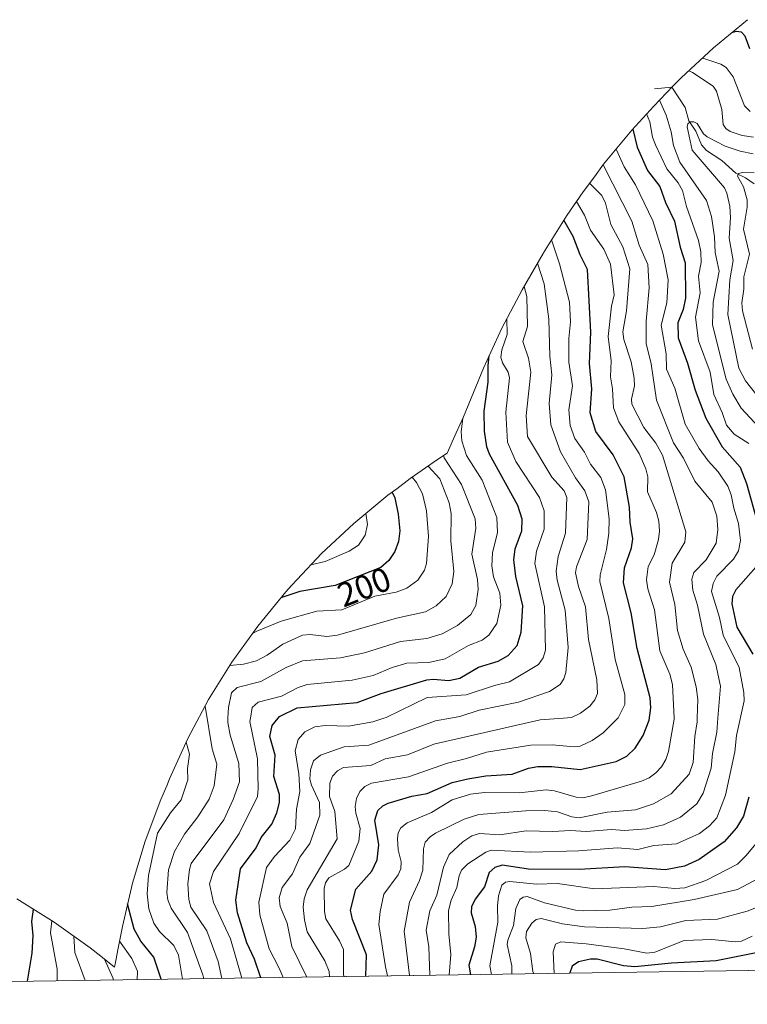
# Model space of a CAD drawing. Units: metres. Extents: x 600347 to 603107, y 4793952 to 4794824.
# Drawn here: x 601070 to 601285, y 4793955 to 4794247 of the extents above; entities that cross this region are included whole.
import ezdxf
from ezdxf.enums import TextEntityAlignment as Align

# ---------------------------------------------------------------- set-up
doc = ezdxf.new("R2010")
doc.units = ezdxf.units.M
doc.header["$MEASUREMENT"] = 0
for name, color, linetype, lineweight in [('Corriente natural lineal', 142, 'Continuous', 13), ('Curva de nivel maestra', 30, 'Continuous', 30), ('Curva de nivel normal', 30, 'Continuous', 0), ('Pastizal CxS', 92, 'Continuous', 0), ('Rótulo de curva de nivel directora', 7, 'Continuous', 0)]:
    doc.layers.add(name, color=color, linetype=linetype, lineweight=lineweight)
doc.styles.add('Style-Arial', font='txt')

# ---------------------------------------------------------------- blocks, each defined once
blk = doc.blocks.new('*U7')
at = {"layer": 'Pastizal CxS', "color": 92, "linetype": 'Continuous', "lineweight": 0}
for points in [[(601761.9151999997, 4793972.431299999, 107.479600000006), (600617.4841, 4793955.313100001, 219.007700000002)], [(601069.0500999996, 4793986.515100001, 230.1778999999952), (601080.1640999997, 4793979.603900001, 221.1079000000027), (601090.8022999996, 4793971.980699999, 212.8607000000048), (601093.9530999997, 4793969.512499999, 211.1744000000035), (601097.9977000002, 4793966.2783, 209.2185999999929), (601098.0930000005, 4793966.778100001, 208.9823999999935), (601098.1854999998, 4793967.240499999, 208.7605999999942), (601099.0203, 4793971.385700001, 207.0994999999966), (601099.7558000004, 4793975.3989, 205.084600000002), (601100.3230999997, 4793978.368100001, 203.5387999999948), (601103.2949000001, 4793991.113700001, 199.0578999999998), (601107.0941000005, 4794003.637900001, 198.8482999999978), (601111.7040999997, 4794015.886700001, 200.5436999999947), (601113.4574999996, 4794019.9891, 200.6358000000037), (601114.2840999998, 4794022.0167, 200.4223000000056), (601119.6854999998, 4794033.937700001, 195.8228999999992), (601125.8551000003, 4794045.479900001, 190.1111999999994), (601132.7660999997, 4794056.593900001, 193.4265000000014), (601140.3894999997, 4794067.2323, 198.0878999999986), (601148.6922000004, 4794077.349099999, 201.5096999999951), (601150.4013, 4794079.2729, 202.9805999999953), (601152.0213000001, 4794081.072899999, 204.2090000000026), (601159.2587000001, 4794088.701300001, 207.6505999999936), (601168.8108999999, 4794097.6479, 207.9526999999944), (601178.9276999999, 4794105.9507, 201.4498000000021), (601181.5107000005, 4794107.899499999, 199.6083999999973), (601185.5406999999, 4794110.8895, 196.1235000000015), (601193.5960999997, 4794116.563899999, 187.9352999999974), (601196.4145000001, 4794118.412900001, 185.3508000000002), (601199.0878, 4794124.452099999, 182.8944000000047), (601201.2862999998, 4794129.205499999, 181.295299999998), (601207.2329000002, 4794143.551700001, 177.4382000000041), (601212.6155000003, 4794155.4277, 173.523199999996), (601218.6612999998, 4794166.7555, 166.5207999999984), (601224.8213000001, 4794177.455499999, 158.7646999999997), (601224.9448999995, 4794177.6699, 158.6024999999936), (601231.8562000003, 4794188.7841, 149.5721999999951), (601236.7313999999, 4794195.754699999, 142.7869999999966), (601240.0012999997, 4794200.2247, 138.0213999999978), (601242.7493000003, 4794203.892300001, 134.7056000000011), (601251.0521, 4794214.009099999, 125.8457000000053), (601257.5734999999, 4794221.093699999, 117.7060000000056), (601263.2534999996, 4794226.9737, 114.2617999999929), (601265.6787, 4794229.441299999, 115.1441999999952), (601275.2308999998, 4794238.387900001, 123.6477000000014), (601285.3476999998, 4794246.6907, 131.4168000000063)]]:
    blk.add_polyline3d(points, dxfattribs=at)

msp = doc.modelspace()

# ---------------------------------------------------------------- linework, layer by layer
at = {"layer": 'Corriente natural lineal', "color": 142, "linetype": 'Continuous', "lineweight": 13}
msp.add_polyline3d([(601257.8232000005, 4794226.274300001, 115.5126000000018), (601262.9782999996, 4794226.688999999, 114.2553000000044), (601266.9055000005, 4794220.720699999, 112.8046000000031), (601267.9287, 4794216.738299999, 111.8423000000039), (601269.9907000001, 4794213.719900001, 111.3173999999999), (601271.7571, 4794209.6151, 110.227899999998), (601273.2326999997, 4794207.998299999, 109.4216000000015), (601277.7494999999, 4794204.9823, 108.1477000000014), (601281.8975000001, 4794201.3079, 107.0657999999967), (601284.7319, 4794199.8695, 106.2848999999987), (601287.2966999998, 4794198.073100001, 104.7185999999929)], dxfattribs=at)
at = {"layer": 'Curva de nivel maestra', "color": 30, "linetype": 'Continuous', "lineweight": 30, "flags": 128}
for points, elevation in [([(601285.9900000002, 4794238.100099999), (601284.6799999997, 4794241.8301), (601283.5700000003, 4794242.960100001), (601281.9699999997, 4794243.190099999), (601280.6299999999, 4794242.8201)], 125), ([(601251.3399999999, 4794214.3301), (601252.6299999999, 4794209.0101), (601255.7199999997, 4794202.0701), (601259.3899999997, 4794197.3301), (601261.0499999998, 4794192.550100001), (601263.7199999997, 4794187.040100001), (601265.3799999999, 4794179.370100001), (601266.8499999996, 4794174.690099999), (601266.9400000004, 4794164.290100001), (601266.3099999996, 4794160.9101), (601264.6699999999, 4794156.9901), (601264.8300000001, 4794152.590100001), (601267.6100000005, 4794145.0101), (601269.8600000005, 4794137.050100001), (601273.0099999999, 4794128.8101), (601277.7800000003, 4794120.2401), (601283.1500000004, 4794114.290100001), (601285.04, 4794109.420100001), (601288.2400000002, 4794097.790100001)], 125), ([(601172.4013, 4793963.613700001), (601172.5499999998, 4793969.9101), (601168.4000000004, 4793980.4301), (601167.8799999999, 4793983.140100001), (601169.4400000004, 4793989.420100001), (601174.1500000004, 4793994.6801), (601175.7199999997, 4793998.090100001), (601176.2000000002, 4794002.540100001), (601175, 4794009.8101), (601175.9500000002, 4794012.630100001), (601177.4100000003, 4794014.0101), (601179.0099999999, 4794014.8201), (601186.0099999999, 4794016.870100001), (601190.54, 4794017.7301), (601197.9699999997, 4794020.9301), (601202.5499999998, 4794022.0801), (601207.9299999997, 4794022.920100001), (601215.6600000003, 4794023.4001), (601220.5599999996, 4794025.1601), (601223.2599999999, 4794025.640100001), (601227.3700000001, 4794025.670100001), (601235.8499999996, 4794024.790100001), (601246.4699999997, 4794027.200099999), (601249.5700000003, 4794028.7501), (601252.1200000001, 4794031.0801), (601254.4100000003, 4794034.8201), (601256.25, 4794039.4001), (601256.6799999997, 4794043.040100001), (601256.5599999996, 4794045.9801), (601252.7199999997, 4794060.610099999), (601250.9199999999, 4794071.170100001), (601248.6600000003, 4794080.0101), (601248.9100000003, 4794084.450099999), (601251.0099999999, 4794090.420100001), (601251.3799999999, 4794093.030099999), (601250.5499999998, 4794097.960100001), (601250.4299999997, 4794102.450099999), (601248.7800000003, 4794111.4001), (601245.5499999998, 4794117.920100001), (601240.3899999997, 4794124.860099999), (601238.75, 4794130.350099999), (601239.2800000003, 4794137.4101), (601238.6100000005, 4794144.9901), (601238.9400000004, 4794154.210100001), (601238.0099999999, 4794172.790100001), (601235.7999999998, 4794177.120100001), (601233.7800000003, 4794182.5601), (601231, 4794187.390100001)], 150), ([(601141.3493999997, 4793963.1492), (601139.4699999997, 4793968.690099999), (601137.1299999999, 4793973.550100001), (601134.3899999997, 4793982.4101), (601133.9500000002, 4793986.110099999), (601135.2400000002, 4793995.360099999), (601139.9299999997, 4794001.6501), (601141.3899999997, 4794004.630100001), (601144.5999999996, 4794008.620100001), (601146.0499999998, 4794011.9801), (601146.8399999999, 4794015.030099999), (601146.8700000001, 4794017.390100001), (601145.1200000001, 4794022.7501), (601145.5, 4794029.040100001), (601143.9400000004, 4794034.600099999), (601144.6299999999, 4794037.8101), (601146.4500000002, 4794040.0001), (601146.8200000003, 4794040.450099999), (601152.0899999999, 4794043.030099999), (601169.8300000001, 4794044.630100001), (601176.9400000004, 4794047.3101), (601190.4600000001, 4794051.300100001), (601192.2999999998, 4794051.520099999), (601196.9199999999, 4794051.170100001), (601200.2100000001, 4794051.8101), (601205.7300000006, 4794055.100099999), (601211.5099999999, 4794056.870100001), (601214.4600000001, 4794058.4901), (601217.1299999999, 4794061.540100001), (601218.3899999997, 4794065.4001), (601218.8499999996, 4794073.190099999), (601216.7199999997, 4794081.9001), (601216.1600000003, 4794086.800100001), (601216.5899999999, 4794090.0701), (601218.5300000003, 4794095.440099999), (601218.6200000001, 4794098.9101), (601217.3700000001, 4794102.9301), (601208.9400000004, 4794118.1501), (601208.1799999997, 4794120.300100001), (601207.4800000006, 4794124.880100001), (601207.4000000004, 4794130.8101), (601208.6100000005, 4794139.390100001), (601208.5999999996, 4794144.390100001), (601208.8700000001, 4794147.170100001)], 175), ([(601180.2000000002, 4794106.9101), (601180.9500000002, 4794105.200099999), (601181.9299999997, 4794100.340100001), (601182.4000000004, 4794095.4001), (601182.04, 4794092.2601), (601180.9400000004, 4794089.300100001), (601179.1799999997, 4794086.6801), (601176.8399999999, 4794084.550100001), (601163.3399999999, 4794079.270099999), (601152.8600000005, 4794077.470100001), (601147.25, 4794075.600099999)], 200), ([(601287.7599999999, 4794084.6501), (601281.8600000005, 4794078.0101), (601280.9299999997, 4794076.0001), (601280.6500000004, 4794073.800100001), (601282.1699999999, 4794066.880100001), (601286.9199999999, 4794058.950099999)], 125), ([(601285.6900000004, 4794016.590100001), (601284.0999999996, 4794011.020099999), (601282.0499999998, 4794007.5001), (601278.4400000004, 4794003.440099999), (601271.0599999996, 4793998.170100001), (601266.6299999999, 4793996.220100001), (601261.0800000001, 4793995.140100001), (601248.9800000006, 4793995.9801), (601235.5099999999, 4793995.210100001), (601220.4699999997, 4793995.2601), (601212.7000000002, 4793996.470100001), (601210.5199999996, 4793995.8301), (601208.8799999999, 4793994.270099999), (601207.4900000002, 4793990.100099999), (601204.7699999996, 4793986.440099999), (601203.6299999999, 4793984.120100001), (601203.5700000003, 4793982.420100001), (601204.7100000001, 4793978.380100001), (601205, 4793975.210100001), (601204.54, 4793972.3301), (601202.8200000003, 4793966.940099999), (601203.3052000003, 4793964.075999999)], 125), ([(601072.2618000006, 4793962.115800001), (601073.5899999999, 4793970.440099999), (601073.9000000004, 4793975.720100001), (601073.5499999998, 4793979.780099999), (601074.0099999999, 4793983.4301)], 225), ([(601111.7658000002, 4793962.706700001), (601109.6299999999, 4793969.2301), (601105.8300000001, 4793973.970100001), (601103.8300000001, 4793977.5601), (601101.8799999999, 4793985.050100001)], 200), ([(601289.3200000003, 4793970.8201), (601276.0800000001, 4793968.210100001), (601262.8600000005, 4793967.5001), (601251.9600000001, 4793966.420100001), (601248.5999999996, 4793966.720100001), (601240.8200000003, 4793968.670100001), (601238.8899999997, 4793968.720100001), (601235.29, 4793967.9301), (601233.4299999997, 4793966.610099999), (601232.75, 4793964.6501), (601232.7723000003, 4793964.5167)], 100), ([(601111.7659, 4793962.706499999), (601111.7658000002, 4793962.706700001)], 200)]:
    msp.add_lwpolyline(points, dxfattribs=dict(at, elevation=elevation))
at = {"layer": 'Curva de nivel normal', "color": 30, "linetype": 'Continuous', "lineweight": 0, "flags": 128}
for points, elevation in [([(601272.04, 4794235.4), (601272.1100000005, 4794235.350000001), (601277.4600000001, 4794233.49), (601278.9900000002, 4794232.539999999), (601281.0999999996, 4794229.75), (601284.4600000001, 4794221.180000001), (601286.1600000003, 4794219.49)], 120), ([(601267.9800000006, 4794231.600000001), (601269.04, 4794231.08), (601275.1200000001, 4794227.050000001), (601276.1299999999, 4794225.52), (601277.7000000002, 4794220.119999999), (601278.1299999999, 4794215.65), (601278.9299999997, 4794214.480000001), (601280.2000000002, 4794213.59), (601283.7100000001, 4794212.430000001), (601287.0899999999, 4794211.939999999)], 115), ([(601291.2800000003, 4794123.32), (601283.4699999997, 4794131.76), (601280.9400000004, 4794135.91), (601278.9800000006, 4794140.359999999), (601274.9800000006, 4794156.390000001), (601275.1900000004, 4794163.100000001), (601276.9100000003, 4794172.310000001), (601275.79, 4794177.76), (601275.5999999996, 4794182.41), (601274.7100000001, 4794188.430000001), (601273.1500000004, 4794193.199999999), (601265.25, 4794204.539999999), (601263.4699999997, 4794209.430000001), (601262.7599999999, 4794213.52), (601261.2400000002, 4794218.390000001), (601259.3200000003, 4794222.9)], 115), ([(601255.4800000006, 4794218.83), (601256.4299999997, 4794216.480000001), (601257.25, 4794211.880000001), (601258.0599999996, 4794209.65), (601261.4900000002, 4794202.52), (601264.8499999996, 4794198.380000001), (601266.0700000003, 4794196.15), (601267.3099999996, 4794191.390000001), (601270.8300000001, 4794181.390000001), (601271.5499999998, 4794177.99), (601271.5800000001, 4794174.83), (601270.8600000005, 4794170.83), (601271.3300000001, 4794165.82), (601269.8899999997, 4794158.680000001), (601270.8700000001, 4794151.65), (601274.2300000006, 4794142.359999999), (601275.3099999996, 4794135.800000001), (601277.7800000003, 4794130.480000001), (601279.0599999996, 4794126.67), (601281.3300000001, 4794124.060000001), (601285.75, 4794121.25)], 120), ([(601289.9100000003, 4794133.210000001), (601284.7400000002, 4794139.800000001), (601282.7400000002, 4794143.529999999), (601279.5300000003, 4794159.42), (601280.1200000001, 4794169.74), (601281.0800000001, 4794175.380000001), (601279.9000000004, 4794182.08), (601280.3099999996, 4794188.189999999), (601280.0499999998, 4794191.460000001), (601279.2199999997, 4794195.350000001), (601278.4699999997, 4794196.980000001), (601268.9699999997, 4794208.060000001), (601267.5, 4794214.960000001), (601267.6799999997, 4794215.84), (601268.3099999996, 4794216.470000001), (601269.4400000004, 4794216.5), (601270.3799999999, 4794216.02), (601272.3499999996, 4794212.949999999), (601273.4299999997, 4794212.039999999), (601278.75, 4794209.289999999), (601283.1299999999, 4794207.779999999), (601286.9699999997, 4794207.039999999)], 110), ([(601246.4400000004, 4794208.390000001), (601248.79, 4794203.119999999), (601252.2100000001, 4794197.84), (601257.2999999998, 4794187.180000001), (601260.4100000003, 4794177.350000001), (601261.8099999996, 4794169.75), (601261.4100000003, 4794162.9), (601259.75, 4794156.289999999), (601261.2800000003, 4794147.810000001), (601261.3600000005, 4794143.27), (601263.8600000005, 4794137.67), (601266.8600000005, 4794127.029999999), (601270.9800000006, 4794119.789999999), (601273.6399999997, 4794116.109999999), (601276.6900000004, 4794112.92), (601279.4800000006, 4794108.600000001), (601280.5, 4794106.130000001), (601281.2300000006, 4794102.180000001), (601282.6500000004, 4794097.550000001), (601283.2400000002, 4794092.52), (601282.7000000002, 4794089.5), (601281.1399999997, 4794087.08), (601276.2699999996, 4794082.039999999), (601275.1699999999, 4794079.850000001), (601274.6399999997, 4794077.460000001), (601277.0099999999, 4794069.789999999), (601278.1399999997, 4794064.52), (601282.8499999996, 4794055.01), (601284.2599999999, 4794047.600000001), (601284.3799999999, 4794045.09), (601282.0199999996, 4794034.91), (601281.5499999998, 4794029.980000001), (601278.8399999999, 4794017.180000001), (601276.2100000001, 4794010.480000001), (601274.1200000001, 4794008.17), (601271.1600000003, 4794005.880000001), (601264.2800000003, 4794002.82), (601257.6100000005, 4794002.279999999), (601252.8399999999, 4794001.08), (601246.8799999999, 4794001.609999999), (601235.2699999996, 4794000.699999999), (601221.1600000003, 4794000.350000001), (601209.5099999999, 4794000.880000001), (601207.9199999999, 4794000.300000001), (601202.5999999996, 4793996.890000001), (601200.7300000006, 4793994.99), (601199.9800000006, 4793993.310000001), (601199.3499999996, 4793989.850000001), (601197.6500000004, 4793986.09), (601196.8600000005, 4793983.07), (601196.9500000002, 4793976.17), (601197.54, 4793970.01), (601197.0575000001, 4793963.9824)], 130), ([(601242.6200000001, 4794203.710000001), (601251.0499999998, 4794187.02), (601253.2199999997, 4794179.949999999), (601255.7999999998, 4794174.230000001), (601256.2199999997, 4794167.310000001), (601255.3700000001, 4794157.460000001), (601255.2999999998, 4794150.850000001), (601256.8499999996, 4794144.810000001), (601258.4299999997, 4794134.100000001), (601263.3799999999, 4794121.470000001), (601266.3399999999, 4794116.9), (601269.7300000006, 4794110.119999999), (601274.8600000005, 4794103.92), (601276.29, 4794099.810000001), (601276.5700000003, 4794095.800000001), (601276.0099999999, 4794091.82), (601273.0499999998, 4794086.82), (601269.4299999997, 4794083.08), (601268.8700000001, 4794081.08), (601269.1900000004, 4794077.869999999), (601270.5199999996, 4794073.439999999), (601272.3099999996, 4794064.890000001), (601275.9299999997, 4794055.859999999), (601277.3200000003, 4794049.470000001), (601276.5599999996, 4794040), (601276.2199999997, 4794035.82), (601274.9400000004, 4794029.57), (601274.5800000001, 4794025.180000001), (601272.2199999997, 4794017.800000001), (601270.3099999996, 4794014.600000001), (601265.4500000002, 4794010.689999999), (601260.4699999997, 4794008.449999999), (601255.4600000001, 4794007.26), (601248.9199999999, 4794006.699999999), (601245.1200000001, 4794007.029999999), (601237.5499999998, 4794006.439999999), (601232.9000000004, 4794006.779999999), (601227.6799999997, 4794006.449999999), (601219.8499999996, 4794006.619999999), (601212.0700000003, 4794005.5), (601205.9800000006, 4794005.890000001), (601203.7599999999, 4794005.140000001), (601201.0700000003, 4794003.390000001), (601197.0099999999, 4793999.640000001), (601195.4000000004, 4793995.9), (601193.4199999999, 4793987.58), (601191.3200000003, 4793982.980000001), (601190.2199999997, 4793977.26), (601190.9900000002, 4793972.310000001), (601191.3618999999, 4793963.8972)], 135), ([(601287.25, 4794201.34), (601283.7999999998, 4794201.51), (601282.6399999997, 4794201.220000001), (601282.3700000001, 4794200.350000001), (601284.1399999997, 4794197.199999999), (601285.1799999997, 4794193.350000001), (601285.2300000006, 4794191.24), (601284.1500000004, 4794184.74), (601285.8799999999, 4794177.300000001), (601284.2300000006, 4794170.609999999), (601284.1900000004, 4794166.91), (601283.6100000005, 4794162.930000001), (601283.8700000001, 4794160.57), (601286.8499999996, 4794149.220000001)], 105), ([(601185.3066999996, 4793963.806600001), (601183.75, 4793976.99), (601185.2599999999, 4793985.560000001), (601188.2400000002, 4793991.949999999), (601189.2199999997, 4793995), (601189.4299999997, 4794001.369999999), (601189.9800000006, 4794003.27), (601191.4299999997, 4794004.9), (601193.0099999999, 4794005.970000001), (601201.4900000002, 4794010.100000001), (601205.79, 4794011.449999999), (601219.7100000001, 4794012.58), (601225.3499999996, 4794012.67), (601229.0499999998, 4794012.230000001), (601233.3499999996, 4794010.75), (601235.54, 4794010.470000001), (601243.79, 4794012.199999999), (601252.1600000003, 4794012.859999999), (601257.4600000001, 4794014.67), (601262.7699999996, 4794017.600000001), (601268.0199999996, 4794023.390000001), (601269.2300000006, 4794026.83), (601269.7300000006, 4794034.57), (601270.4100000003, 4794038.9), (601270.4500000002, 4794040), (601270.6399999997, 4794045.560000001), (601270.1500000004, 4794049.25), (601268.6399999997, 4794055.119999999), (601266.3099999996, 4794060.42), (601264.5899999999, 4794065.960000001), (601263.8399999999, 4794073.640000001), (601262.2199999997, 4794080.199999999), (601262.9900000002, 4794085.869999999), (601266.7400000002, 4794092.050000001), (601267.04, 4794095.09), (601260.1299999999, 4794117.789999999), (601258.1600000003, 4794121.4), (601254.6799999997, 4794126.039999999), (601251.1399999997, 4794132.92), (601251.0300000003, 4794134.430000001), (601251.8799999999, 4794138.289999999), (601251.75, 4794140.65), (601250.8600000005, 4794145.439999999), (601248.7300000006, 4794152.050000001), (601248.4699999997, 4794154.350000001), (601249.5300000003, 4794160.52), (601250.54, 4794173), (601248.3899999997, 4794179.480000001), (601244.9199999999, 4794186.08), (601243.3099999996, 4794192.390000001), (601242.1900000004, 4794194.67), (601238.6100000005, 4794198.32)], 140), ([(601178.7554000001, 4793963.7086), (601178.1500000004, 4793966.430000001), (601176.2699999996, 4793978.949999999), (601176.6299999999, 4793982.810000001), (601177.7000000002, 4793987.859999999), (601181.9299999997, 4793993.609999999), (601182.7599999999, 4793995.430000001), (601182.8499999996, 4793997.52), (601181.9900000002, 4794000.980000001), (601181.75, 4794004.300000001), (601181.9800000006, 4794006.02), (601182.7100000001, 4794007.58), (601184.5599999996, 4794009), (601191.7999999998, 4794012.029999999), (601197.9699999997, 4794015.869999999), (601203.3300000001, 4794017.529999999), (601207.5199999996, 4794018.01), (601217.7999999998, 4794017.92), (601225.7199999997, 4794018.83), (601228.2400000002, 4794018.470000001), (601234.6500000004, 4794016.600000001), (601236.5, 4794016.449999999), (601238.8700000001, 4794016.939999999), (601253.9600000001, 4794021.350000001), (601256.2300000006, 4794022.34), (601258.2400000002, 4794023.789999999), (601259.9100000003, 4794025.609999999), (601261.1799999997, 4794027.74), (601261.9699999997, 4794030.08), (601263.5999999996, 4794039.680000001), (601263.5899999999, 4794040), (601263.1699999999, 4794050), (601262.3099999996, 4794052.970000001), (601259.3899999997, 4794059.930000001), (601257.7800000003, 4794072.050000001), (601255.8600000005, 4794078.26), (601255.4600000001, 4794080.890000001), (601255.9400000004, 4794084.869999999), (601257.7400000002, 4794088.359999999), (601259, 4794092.84), (601259.2999999998, 4794095.289999999), (601259.1100000005, 4794098.24), (601258.4000000004, 4794100.9), (601255.75, 4794107.01), (601255.79, 4794111.430000001), (601255.2100000001, 4794113.82), (601253.2300000006, 4794118.359999999), (601247.2800000003, 4794127.689999999), (601245.6799999997, 4794131.810000001), (601245.3700000001, 4794137.460000001), (601244.7400000002, 4794140.99), (601244.9500000002, 4794145.730000001), (601244.1100000005, 4794152.939999999), (601245.0599999996, 4794161.960000001), (601245.8799999999, 4794165.310000001), (601244.75, 4794174.310000001), (601242.8399999999, 4794178.800000001), (601238.9000000004, 4794184.390000001), (601237.1100000005, 4794188.810000001), (601234.7400000002, 4794192.91)], 145), ([(601165.9433000004, 4793963.517000001), (601165.7999999998, 4793964.029999999), (601165.7400000002, 4793971.560000001), (601164.5899999999, 4793974.119999999), (601160.5099999999, 4793980.58), (601160.1299999999, 4793982.789999999), (601160.0899999999, 4793989.619999999), (601160.4400000004, 4793991.230000001), (601161.4199999999, 4793992.75), (601166.0999999996, 4793995.289999999), (601167.3799999999, 4793996.430000001), (601170.29, 4794003.57), (601170.7199999997, 4794007.350000001), (601169.4000000004, 4794011.9), (601169.2199999997, 4794013.869999999), (601169.6100000005, 4794016.180000001), (601170.5899999999, 4794018.310000001), (601172.0499999998, 4794019.76), (601174.0999999996, 4794020.779999999), (601184.9900000002, 4794022.640000001), (601196.5199999996, 4794026.710000001), (601202.1699999999, 4794028.02), (601208.0700000003, 4794029.970000001), (601221.1900000004, 4794031.99), (601227.5599999996, 4794032.130000001), (601234.0300000003, 4794031.49), (601235.8399999999, 4794031.75), (601239.4000000004, 4794033.4), (601242.6200000001, 4794035.640000001), (601247.0899999999, 4794040.060000001), (601249.0599999996, 4794043.99), (601249.0199999996, 4794047.01), (601246.1699999999, 4794057.33), (601244.2599999999, 4794069.480000001), (601241.6299999999, 4794080.480000001), (601241.7000000002, 4794082.4), (601243.5999999996, 4794089.949999999), (601244.2599999999, 4794094.730000001), (601244.3499999996, 4794098.939999999), (601243.29, 4794107.52), (601241.9100000003, 4794111.210000001), (601238.8300000001, 4794115.180000001), (601237.0499999998, 4794118.74), (601234.2400000002, 4794122.730000001), (601232.8799999999, 4794126.609999999), (601232.4400000004, 4794131.25), (601233.5700000003, 4794138.380000001), (601232.4900000002, 4794145.380000001), (601232.4600000001, 4794152.350000001), (601232.9600000001, 4794157.279999999), (601232.6600000003, 4794163.109999999), (601229.7300000006, 4794174.460000001), (601227.3399999999, 4794181.52)], 155), ([(601161.5871000001, 4793963.4518), (601161.5, 4793964.99), (601160.29, 4793968.210000001), (601155.0599999996, 4793976.74), (601154.2100000001, 4793980.359999999), (601153.8600000005, 4793984.08), (601154.1299999999, 4793986.52), (601155.0499999998, 4793989.230000001), (601163.9199999999, 4794004.24), (601163.2400000002, 4794012.350000001), (601161.6200000001, 4794016.779999999), (601161.7300000006, 4794020.730000001), (601162.5199999996, 4794022.869999999), (601163.9500000002, 4794024.42), (601165.8099999996, 4794025.41), (601173.8099999996, 4794025.980000001), (601178.0999999996, 4794027.960000001), (601184.7100000001, 4794029.180000001), (601192.5099999999, 4794032.27), (601223.9800000006, 4794039.539999999), (601230.9100000003, 4794040), (601233.2800000003, 4794040.16), (601235.9100000003, 4794041.449999999), (601238.6900000004, 4794043.5), (601240.1699999999, 4794045.369999999), (601240.9699999997, 4794047.33), (601240.7199999997, 4794051.32), (601238.2699999996, 4794063.27), (601237.3799999999, 4794072.930000001), (601235.29, 4794078.970000001), (601234.4100000003, 4794082.970000001), (601234.6900000004, 4794084.82), (601237.8899999997, 4794092.9), (601238.4100000003, 4794103.99), (601237.1500000004, 4794107.300000001), (601234.4400000004, 4794111.130000001), (601230.0099999999, 4794118.779999999), (601227.1299999999, 4794126.77), (601226.6100000005, 4794133.130000001), (601227.4100000003, 4794141.619999999), (601226.7999999998, 4794147.140000001), (601226.5199999996, 4794158.029999999), (601225.1799999997, 4794168.550000001), (601223.2199999997, 4794174.680000001)], 160), ([(601154.8531999999, 4793963.351100001), (601154.8300000001, 4793963.550000001), (601150.4299999997, 4793972.430000001), (601149.0999999996, 4793979.32), (601147.0599999996, 4793984.210000001), (601146.7199999997, 4793986.800000001), (601147.5899999999, 4793989.890000001), (601150.6600000003, 4793993.960000001), (601152.8799999999, 4793998.850000001), (601155.8099999996, 4794002.91), (601158.7400000002, 4794011.27), (601158.7100000001, 4794015.07), (601156.2999999998, 4794020.140000001), (601155.8499999996, 4794021.939999999), (601155.9699999997, 4794024.710000001), (601156.9199999999, 4794027.32), (601158.9400000004, 4794029.050000001), (601165.9199999999, 4794031.51), (601173.2599999999, 4794031.960000001), (601192.9500000002, 4794039.16), (601197.4699999997, 4794040), (601200.2400000002, 4794040.52), (601205.9199999999, 4794042.350000001), (601217.54, 4794044.76), (601226.7400000002, 4794047.9), (601229.8600000005, 4794049.960000001), (601230.9699999997, 4794051.630000001), (601231.5899999999, 4794053.550000001), (601232.2300000006, 4794060.880000001), (601231.4100000003, 4794071.930000001), (601229.04, 4794080.869999999), (601228.7400000002, 4794083.529999999), (601229.3300000001, 4794087.869999999), (601231.4900000002, 4794094.74), (601231.9000000004, 4794105.279999999), (601231.1100000005, 4794107.26), (601227.4199999999, 4794111.310000001), (601220.1699999999, 4794123.350000001), (601219.8300000001, 4794129.52), (601221.1699999999, 4794142.359999999), (601220.4699999997, 4794146.480000001), (601218.7999999998, 4794151.430000001), (601220.2199999997, 4794155.939999999), (601220.04, 4794164.789999999), (601219.2000000002, 4794167.699999999)], 165), ([(601147.9347999999, 4793963.2476), (601146.7599999999, 4793965.970000001), (601143.7699999996, 4793971.730000001), (601140.9900000002, 4793981.75), (601140.7100000001, 4793985.539999999), (601142.9800000006, 4793995.76), (601145.3099999996, 4793999.02), (601149.9299999997, 4794003.91), (601151.5899999999, 4794007.25), (601151.8700000001, 4794013.060000001), (601152.7999999998, 4794018.27), (601152.5199999996, 4794023.5), (601151.5099999999, 4794030.34), (601152.3099999996, 4794033.699999999), (601154.3300000001, 4794035.91), (601157.2599999999, 4794037.4), (601160.3600000005, 4794037.789999999), (601167.2000000002, 4794037.630000001), (601174.4900000002, 4794038.859999999), (601177.7400000002, 4794040), (601178.3600000005, 4794040.220000001), (601190.4800000006, 4794046.119999999), (601202.0800000001, 4794046.850000001), (601210.4699999997, 4794049.689999999), (601214.8499999996, 4794050.720000001), (601223.4299999997, 4794055.859999999), (601224.8799999999, 4794057.800000001), (601225.5899999999, 4794060.109999999), (601225.2699999996, 4794072.92), (601222.3799999999, 4794085.810000001), (601222.9000000004, 4794089.430000001), (601225.1100000005, 4794095.880000001), (601225.1399999997, 4794101.33), (601223.79, 4794105.34), (601216.7199999997, 4794115.970000001), (601214.3200000003, 4794121.67), (601213.7800000003, 4794130.560000001), (601214.9299999997, 4794140.66), (601214.4699999997, 4794142.390000001), (601212.7699999996, 4794145.109999999), (601212.3099999996, 4794146.789999999), (601212.5999999996, 4794148.99), (601214.2300000006, 4794153.550000001), (601214.1399999997, 4794158.279999999)], 170), ([(601135.6352000004, 4793963.0636), (601132.2800000003, 4793974.65), (601127.3099999996, 4793985.4), (601126.1399999997, 4793990.92), (601127.3200000003, 4793994.630000001), (601134.8799999999, 4794005.84), (601140.2999999998, 4794016.779999999), (601140.5599999996, 4794019.08), (601140.3600000005, 4794027.99), (601138.0899999999, 4794038.960000001), (601138.25, 4794040), (601138.7599999999, 4794043.140000001), (601140.54, 4794044.74), (601147.3700000001, 4794046.460000001), (601152.3799999999, 4794049.060000001), (601155, 4794050), (601168.3700000001, 4794051.25), (601174.5499999998, 4794052.600000001), (601180.1500000004, 4794055.01), (601184.5499999998, 4794056.289999999), (601191.0300000003, 4794056.460000001), (601195.8600000005, 4794057.550000001), (601202.7400000002, 4794061.5), (601206.79, 4794063.119999999), (601208.79, 4794064.560000001), (601211.1200000001, 4794068), (601212.3200000003, 4794073.430000001), (601212.04, 4794077), (601210.1299999999, 4794081.82), (601209.6500000004, 4794085.039999999), (601209.8700000001, 4794088.949999999), (601211.3700000001, 4794094.960000001), (601211.1399999997, 4794099.359999999), (601206.7999999998, 4794110.42), (601202.2000000002, 4794117.75), (601200.7400000002, 4794122.039999999), (601200.6299999999, 4794124.859999999), (601201.0499999998, 4794128.689999999)], 180), ([(601129.7982999999, 4793962.976299999), (601128.7100000001, 4793967.960000001), (601125.29, 4793977.100000001), (601120.5800000001, 4793984.02), (601120.0199999996, 4793986.34), (601119.6799999997, 4793990.92), (601120.1600000003, 4793995.220000001), (601120.7300000006, 4793996.980000001), (601130.3300000001, 4794009.890000001), (601133.0899999999, 4794015.890000001), (601134.9600000001, 4794021.15), (601134.75, 4794026.609999999), (601132.2400000002, 4794034.960000001), (601131.5300000003, 4794038.74), (601131.5800000001, 4794040), (601131.7100000001, 4794043.140000001), (601132.5999999996, 4794047.460000001), (601134.2699999996, 4794049.02), (601141.29, 4794050.880000001), (601148.79, 4794055), (601153.6100000005, 4794056.980000001), (601164.8899999997, 4794057.859999999), (601171.9699999997, 4794059.369999999), (601182.6100000005, 4794062.66), (601190.4299999997, 4794063.58), (601194.9299999997, 4794064.980000001), (601199.4800000006, 4794067.41), (601203.4500000002, 4794070.699999999), (601204.9299999997, 4794073.380000001), (601205.6600000003, 4794078.08), (601205.4199999999, 4794080.980000001), (601203.7699999996, 4794088.57), (601204.8899999997, 4794096.180000001), (601204.7400000002, 4794099.01), (601200.6399999997, 4794109.17), (601195.5899999999, 4794117.01), (601195.3499999996, 4794117.710000001)], 185), ([(601190.8099999996, 4794114.600000001), (601194.2400000002, 4794110.850000001), (601197.0300000003, 4794103.74), (601197.5999999996, 4794100.600000001), (601197.4900000002, 4794092.430000001), (601198.4199999999, 4794083.41), (601197.9000000004, 4794079.75), (601196.1900000004, 4794075.960000001), (601193.1900000004, 4794073.199999999), (601190.0599999996, 4794071.5), (601181.4199999999, 4794069.630000001), (601163.9800000006, 4794064.539999999), (601160.8700000001, 4794064.180000001), (601155.9199999999, 4794064.789999999), (601153.6200000001, 4794064.529999999), (601147.7999999998, 4794061.930000001), (601143.1500000004, 4794058.619999999), (601139.9800000006, 4794056.949999999), (601136.2100000001, 4794056), (601132.1600000003, 4794055.609999999)], 190), ([(601186.0800000001, 4794111.27), (601187.3399999999, 4794109.74), (601189.1299999999, 4794106.33), (601190.2800000003, 4794101.380000001), (601190.9600000001, 4794093.779999999), (601190.2800000003, 4794085.789999999), (601189.7699999996, 4794083.779999999), (601187.7300000006, 4794080.810000001), (601184.5300000003, 4794078.42), (601181.4000000004, 4794077.279999999), (601175, 4794076.07), (601165.2699999996, 4794072.050000001), (601157.8700000001, 4794071.630000001), (601147.3200000003, 4794068.710000001), (601140.1299999999, 4794065.720000001), (601138.8399999999, 4794065.060000001)], 195), ([(601172.4199999999, 4794100.609999999), (601172.8899999997, 4794097.300000001), (601172.1799999997, 4794094.16), (601170.2400000002, 4794091.189999999), (601167.4699999997, 4794089.390000001), (601160.3300000001, 4794086.369999999), (601156.0700000003, 4794085.33)], 205), ([(601124.4013, 4793962.895600001), (601124.1699999999, 4793964), (601119.6200000001, 4793976.600000001), (601114.7300000006, 4793983.779999999), (601113.7999999998, 4793986.199999999), (601113.4900000002, 4793988.4), (601114.0099999999, 4793995.15), (601115.7699999996, 4794000.51), (601118.7400000002, 4794005.65), (601122.6799999997, 4794010.82), (601126, 4794016), (601127.4900000002, 4794019.92), (601128.25, 4794026.42), (601126.9199999999, 4794030.880000001), (601124.7999999998, 4794043.52)], 190), ([(601118.1301999995, 4793962.8018), (601116.9500000002, 4793969.83), (601115.54, 4793972.710000001), (601111.2999999998, 4793976.869999999), (601109.6699999999, 4793979.369999999), (601108.1600000003, 4793983.560000001), (601107.6500000004, 4793987.99), (601108.0700000003, 4793993.4), (601110.7100000001, 4794005.92), (601114.5599999996, 4794011.930000001), (601117.7400000002, 4794015.800000001), (601119.7000000002, 4794021.720000001), (601119.6200000001, 4794025.09), (601120.1500000004, 4794029.369999999), (601119.2199999997, 4794032.91)], 195), ([(601287.7400000002, 4794002.810000001), (601284.9600000001, 4793999.32), (601282.3399999999, 4793996.779999999), (601272.9900000002, 4793991.91), (601266.7999999998, 4793989.77), (601263.8600000005, 4793989.550000001), (601257.5899999999, 4793990.17), (601240.0700000003, 4793989.470000001), (601229.0499999998, 4793991.060000001), (601222.8700000001, 4793990.84), (601214.9699999997, 4793991.67), (601213.7199999997, 4793991.430000001), (601212.6399999997, 4793990.600000001), (601211.6100000005, 4793987.390000001), (601211.29, 4793984.34), (601211.4800000006, 4793979.609999999), (601209.0499999998, 4793966.710000001), (601209.5946000004, 4793964.1699)], 120), ([(601215.5314999997, 4793964.2587), (601215.5999999996, 4793966.680000001), (601214.2300000006, 4793972.980000001), (601214.3799999999, 4793974.310000001), (601216.0499999998, 4793978.609999999), (601216.7199999997, 4793983.640000001), (601217.9500000002, 4793986.32), (601218.9100000003, 4793987.060000001), (601220.1100000005, 4793987.180000001), (601225.2000000002, 4793985.390000001), (601234.4500000002, 4793983.140000001), (601236.8499999996, 4793982.949999999), (601244.5800000001, 4793983.180000001), (601251.1200000001, 4793984.050000001), (601257.0099999999, 4793984.27), (601269.4900000002, 4793986.289999999), (601282.3799999999, 4793989.33), (601288.8499999996, 4793992.710000001)], 115), ([(601222.1169999996, 4793964.357200001), (601221.8200000003, 4793965.060000001), (601221.1200000001, 4793970.369999999), (601219.7100000001, 4793975.01), (601219.9400000004, 4793976.890000001), (601221.5099999999, 4793979.359999999), (601222.75, 4793980.4), (601224.2300000006, 4793980.689999999), (601230.5999999996, 4793979.17), (601237.04, 4793978.24), (601254.3200000003, 4793977.710000001), (601259.5499999998, 4793978.230000001), (601267.1100000005, 4793980.15), (601276.4100000003, 4793980.51), (601285.2400000002, 4793982.850000001), (601288.4400000004, 4793984.119999999)], 110), ([(601081.0255000005, 4793962.2468), (601081.0700000003, 4793965.710000001), (601079.0999999996, 4793976.42), (601079.4500000002, 4793980.039999999)], 220), ([(601089.3535000002, 4793962.371400001), (601086.25, 4793970.66), (601085.9299999997, 4793975.470000001)], 215), ([(601286.75, 4793975.439999999), (601283.5899999999, 4793974.01), (601281.7199999997, 4793973.84), (601274.7800000003, 4793974.49), (601266.5700000003, 4793974.16), (601257.8899999997, 4793970.789999999), (601255.5599999996, 4793970.430000001), (601248.8700000001, 4793971.75), (601237.6100000005, 4793973.210000001), (601230.1200000001, 4793973.77), (601228.54, 4793973.100000001), (601227.79, 4793970.800000001), (601228.1229999998, 4793964.447100001)], 105), ([(601104.7536000004, 4793962.601700001), (601104.79, 4793965.140000001), (601103.0899999999, 4793968.890000001), (601099.5, 4793974)], 205), ([(601097.6051000003, 4793962.4948), (601097.5700000003, 4793962.970000001), (601095.0599999996, 4793968.630000001)], 210)]:
    msp.add_lwpolyline(points, dxfattribs=dict(at, elevation=elevation))
at = {"layer": 'Pastizal CxS', "color": 92, "linetype": 'Continuous', "lineweight": 0, "extrusion": (0.2011796758684682, 0.003009229976799403, 0.979549734598711), "elevation": 135472.6738200372, "flags": 128}
msp.add_lwpolyline([(4784436.119793013, -659201.1321169672), (4784436.119793013, -658458.1416602499)], dxfattribs=at)
at = {"layer": 'Pastizal CxS', "color": 92, "linetype": 'Continuous', "lineweight": 0}
msp.add_polyline3d([(601285.3476999998, 4794246.6907, 131.4168000000063), (601275.2308999998, 4794238.387900001, 123.6477000000014), (601265.6787, 4794229.441299999, 115.1441999999952), (601263.2534999996, 4794226.9737, 114.2617999999929), (601257.5734999999, 4794221.093699999, 117.7060000000056), (601251.0521, 4794214.009099999, 125.8457000000053), (601242.7493000003, 4794203.892300001, 134.7056000000011), (601240.0012999997, 4794200.2247, 138.0213999999978), (601236.7313999999, 4794195.754699999, 142.7869999999966), (601231.8562000003, 4794188.7841, 149.5721999999951), (601224.9448999995, 4794177.6699, 158.6024999999936), (601224.8213000001, 4794177.455499999, 158.7646999999997), (601218.6612999998, 4794166.7555, 166.5207999999984), (601212.6155000003, 4794155.4277, 173.523199999996), (601207.2329000002, 4794143.551700001, 177.4382000000041), (601201.2862999998, 4794129.205499999, 181.295299999998), (601199.0878, 4794124.452099999, 182.8944000000047), (601196.4145000001, 4794118.412900001, 185.3508000000002), (601193.5960999997, 4794116.563899999, 187.9352999999974), (601185.5406999999, 4794110.8895, 196.1235000000015), (601181.5107000005, 4794107.899499999, 199.6083999999973), (601178.9276999999, 4794105.9507, 201.4498000000021), (601168.8108999999, 4794097.6479, 207.9526999999944), (601159.2587000001, 4794088.701300001, 207.6505999999936), (601152.0213000001, 4794081.072899999, 204.2090000000026), (601150.4013, 4794079.2729, 202.9805999999953), (601148.6922000004, 4794077.349099999, 201.5096999999951), (601140.3894999997, 4794067.2323, 198.0878999999986), (601132.7660999997, 4794056.593900001, 193.4265000000014), (601125.8551000003, 4794045.479900001, 190.1111999999994), (601119.6854999998, 4794033.937700001, 195.8228999999992), (601114.2840999998, 4794022.0167, 200.4223000000056), (601113.4574999996, 4794019.9891, 200.6358000000037), (601111.7040999997, 4794015.886700001, 200.5436999999947), (601107.0941000005, 4794003.637900001, 198.8482999999978), (601103.2949000001, 4793991.113700001, 199.0578999999998), (601100.3230999997, 4793978.368100001, 203.5387999999948), (601099.7558000004, 4793975.3989, 205.084600000002), (601099.0203, 4793971.385700001, 207.0994999999966), (601098.1854999998, 4793967.240499999, 208.7605999999942), (601098.0930000005, 4793966.778100001, 208.9823999999935), (601097.9977000002, 4793966.2783, 209.2185999999929), (601093.9530999997, 4793969.512499999, 211.1744000000035), (601090.8022999996, 4793971.980699999, 212.8607000000048), (601080.1640999997, 4793979.603900001, 221.1079000000027), (601069.0500999996, 4793986.515100001, 230.1778999999952)], dxfattribs=at)

# ---------------------------------------------------------------- block references
msp.add_blockref('*U7', (0, 0), dxfattribs=at)

# ---------------------------------------------------------------- texts
at = {"layer": 'Rótulo de curva de nivel directora', "color": 7, "linetype": 'Continuous', "lineweight": 0, "style": 'Style-Arial'}
msp.add_text('200', height=7.000000000000002, rotation=21.36101421399956, dxfattribs=at).set_placement((601171.8719185041, 4794078.824188571), align=Align.MIDDLE_CENTER)

doc.saveas('drawing.dxf')
